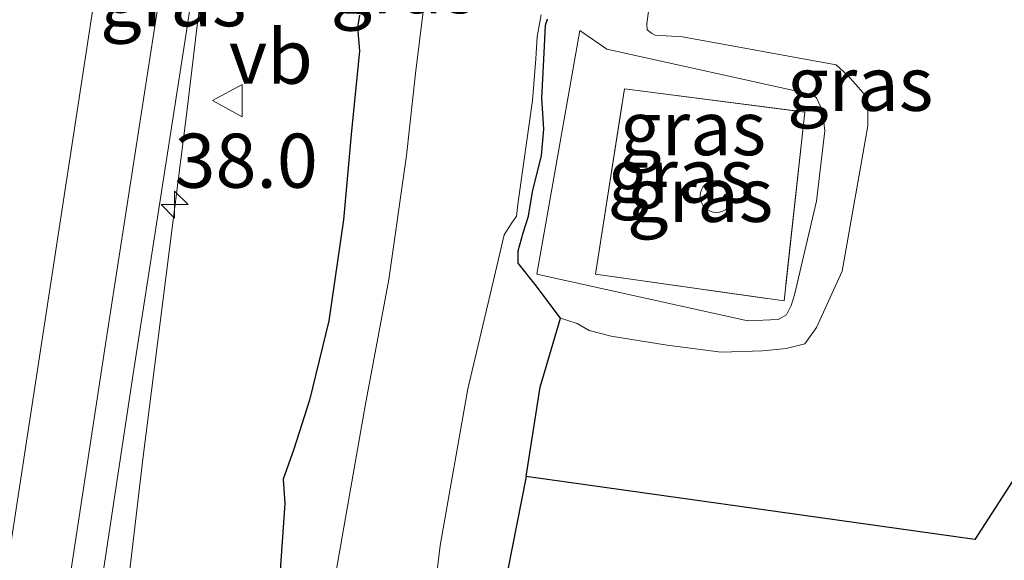
# Model space of a CAD drawing. Units: metres. Extents: x 99998 to 110006, y 418748 to 425003.
# Drawn here: x 104134 to 104179, y 421144 to 421169 of the extents above; entities that cross this region are included whole.
import ezdxf
from ezdxf.enums import TextEntityAlignment as Align

# ---------------------------------------------------------------- set-up
doc = ezdxf.new("R2010")
doc.units = ezdxf.units.M
doc.linetypes.add('IE-TERREINAFSCHEIDING', pattern=[10, 8, -2])
doc.layers.get('0').update_dxf_attribs({"lineweight": 25})
for name, color, linetype, lineweight in [('B-ME-AM-KILOMETR-S-B1', 7, 'Continuous', 18), ('B-ME-BV-GELEIDECONSTRUCTIE-BARRIER-L-B1', 213, 'BV-STEPBARRIER', 18), ('B-ME-BV-GELEIDECONSTRUCTIE-GELEIDERAIL-L-B1', 213, 'BV-GELEIDERAIL', 18), ('B-ME-GW-INSTEEKWATERGANG-L-B1', 10, 'Continuous', 25), ('B-ME-GW-KRUINLIJN-L-B1', 93, 'Continuous', 18), ('B-ME-GW-TEENLIJN-L-B1', 93, 'Continuous', 18), ('B-ME-IE-GRASLAND-GV-B6', 93, 'Continuous', 18), ('B-ME-IE-INRICHTINGSELEMENT-S-B1', 253, 'Continuous', 18), ('B-ME-IE-TERREINAFSCHEIDING-RASTERHEKWERK-L-B1', 8, 'IE-TERREINAFSCHEIDING', 18), ('B-ME-KG-KADASTRAAL-OPNAMEDTMGRENS-L-B1', 10, 'Continuous', 25), ('B-ME-OG-WATER-GV-B6', 153, 'Continuous', 18), ('B-ME-VH-VERH_SOORT-BITUMEN-GV-B6', 8, 'IE-TERREINAFSCHEIDING-NATUURLIJK-HOUTWAL', 18), ('B-ME-VW-MARKERING-STREEP-015-L-B1', 7, 'Continuous', 18), ('B-ME-VW-MEUBILAIR_WEGMEUBILAIR-VERKEERSBORD-S-B1', 8, 'Continuous', 18)]:
    doc.layers.add(name, color=color, linetype=linetype, lineweight=lineweight)
doc.styles.add('NLCS-ISO', font='NLCS-ISO.TTF')
doc.linetypes.add('BV-GELEIDERAIL', pattern='A,10,-3,[108,NLCS.SHX,S=1,R=0,X=0,Y=0],-3', length=16)
doc.linetypes.add('BV-STEPBARRIER', pattern='A,1,-1,[16,NLCS.SHX,S=1,R=0,X=-1,Y=0],1', length=3)
doc.linetypes.add('IE-TERREINAFSCHEIDING-NATUURLIJK-HOUTWAL', pattern='A,7,-1.5,[67,NLCS.SHX,S=0.75,R=45,X=0,Y=0],-1.5,7,-1.5,[70,NLCS.SHX,S=0.75,R=0,X=0,Y=0],-1.5', length=20)

# ---------------------------------------------------------------- blocks, each defined once
blk = doc.blocks.new('dtb')
blk.add_circle((0, 0), 0.75)
blk = doc.blocks.new('verkeersbord')
for p, q in [((0, 0.75), (-0.75, -0.625)), ((0.75, -0.625), (0, 0.75)), ((-0.75, -0.625), (0.75, -0.625))]:
    blk.add_line(p, q)
blk = doc.blocks.new('hecto')
for p, q in [((0, 0.625), (-0.625, 0)), ((0, -0.625), (0, 0.625)), ((-0.625, 0), (0.625, 0)), ((0.625, 0), (0, -0.625))]:
    blk.add_line(p, q)

msp = doc.modelspace()

# ---------------------------------------------------------------- linework, layer by layer
at = {"layer": 'B-ME-BV-GELEIDECONSTRUCTIE-BARRIER-L-B1'}
msp.add_polyline3d([(104142.167, 421168.549, 1.067), (104143.26, 421176.6, 1.029), (104144.339, 421183.518, 1.024), (104145.679, 421192.427, 0.991), (104147.048, 421201.384, 0.992), (104148.284, 421209.727, 0.976), (104149.634, 421219.011, 0.967), (104151.007, 421228.585, 0.959), (104152.431, 421238.393, 0.946), (104153.753, 421247.627, 0.939), (104155.1, 421256.859, 0.931), (104155.932, 421262.617, 0.908), (104157.147, 421271.139, 0.862), (104158.452, 421280.003, 0.819), (104159.728, 421289.384, 0.83), (104161.032, 421298.613, 0.861), (104162.251, 421307.458, 0.877), (104163.048, 421313.448, 0.895), (104164.227, 421322.083, 0.911), (104165.411, 421330.821, 0.919), (104166.631, 421340.008, 0.911), (104167.918, 421349.806, 0.918)], dxfattribs=at)
at = {"layer": 'B-ME-BV-GELEIDECONSTRUCTIE-GELEIDERAIL-L-B1'}
msp.add_polyline3d([(104142.167, 421168.549, 1.067), (104141.679, 421164.433, 0.914), (104139.653, 421148.519, 0.91), (104138.73, 421140.648, 0.886), (104137.559, 421131.334, 0.871), (104136.475, 421122.108, 0.826), (104135.843, 421116.824, 0.802), (104134.582, 421108.354, 0.737)], dxfattribs=at)
at = {"layer": 'B-ME-GW-INSTEEKWATERGANG-L-B1'}
for points in [[(104149.672, 421169.039, 0.18), (104149.585, 421168.465, 0.199), (104149.673, 421167.388, 0.11), (104149.294, 421163.524, 0.15), (104148.933, 421159.578, 0.138), (104148.254, 421154.905, 0.053), (104147.368, 421151.244, 0.042), (104146.639, 421148.966, 0.06), (104146.148, 421147.592, 0.018), (104146.218, 421146.458, 0.029), (104145.974, 421142.935, -0.014)], [(104157.384, 421147.706, 0.085), (104158.032, 421151.834, 0.013), (104158.968, 421155.023, -0.007), (104157.794, 421156.587, -0.611), (104157.02, 421157.567, -1.052), (104157.014, 421158.135, -1.122), (104157.239, 421158.974, -1.206), (104157.488, 421159.741, -1.272), (104157.681, 421160.87, -1.258), (104158.091, 421162.548, -1.221), (104158.201, 421163.769, -1.236), (104158.106, 421165.202, -1.237), (104158.201, 421166.977, -1.252), (104158.27, 421168.577, -1.332), (104158.364, 421168.844, -1.295)]]:
    msp.add_polyline3d(points, dxfattribs=at)
at = {"layer": 'B-ME-GW-KRUINLIJN-L-B1'}
msp.add_line((104157.873, 421157.057, -0.807), (104159.857, 421168.328, -1.013), dxfattribs=at)
msp.add_polyline3d([(104158.968, 421155.023, -0.007), (104159.738, 421154.778, 0.089), (104160.299, 421154.461, 0.097), (104161.312, 421154.2, 0.032), (104163.895, 421153.788, 0.062), (104166.397, 421153.457, 0.131), (104168.324, 421153.512, -0.088), (104169.408, 421153.622, -0.066), (104170.274, 421153.84, -0.012), (104170.814, 421154.6, -0.023), (104172.001, 421157.202, -0.071), (104173.181, 421163.921, -0.12), (104173.179, 421164.95, -0.088), (104172.962, 421165.437, -0.088), (104172.256, 421166.248, -0.05), (104171.714, 421166.735, -0.055), (104164.612, 421168.029, -0.098), (104163.355, 421168.101, -0.217), (104163.178, 421168.207, -0.19), (104162.98, 421168.353, -0.245), (104162.965, 421168.639, -0.192), (104163.366, 421171.67, -0.034)], dxfattribs=at)
at = {"layer": 'B-ME-GW-TEENLIJN-L-B1'}
msp.add_polyline3d([(104157.873, 421157.057, -0.807), (104167.627, 421154.908, -0.677), (104169.036, 421154.965, -0.655), (104169.415, 421155.182, -0.661), (104169.63, 421155.616, -0.672), (104169.792, 421156.104, -0.666), (104170.814, 421160.439, -0.769), (104171.187, 421163.69, -0.758), (104171.077, 421164.61, -0.775), (104170.805, 421165.206, -0.769), (104170.588, 421165.368, -0.769), (104161.105, 421167.463, -0.872), (104159.857, 421168.328, -1.013)], dxfattribs=at)
at = {"layer": 'B-ME-IE-GRASLAND-GV-B6'}
for points in [[(104136.583, 421135.031, 0.188), (104139.218, 421152.456, 0.248), (104141.707, 421168.496, 0.259), (104141.9, 421169.739, 0.26), (104142.792, 421175.517, 0.237), (104143.198, 421175.455, 0.821), (104144.428, 421183.53, 0.888), (104145.783, 421192.322, 0.893), (104147.15, 421201.428, 0.849), (104148.371, 421209.752, 0.883), (104149.72, 421218.977, 0.835), (104151.11, 421228.623, 0.842), (104152.523, 421238.378, 0.756), (104153.844, 421247.598, 0.805), (104155.199, 421256.878, 0.809), (104156.041, 421262.626, 0.8), (104157.266, 421271.179, 0.737), (104158.544, 421279.932, 0.697)], [(104156.997, 421195.691, -1.475), (104156.249, 421195.01, -1.475), (104156.212, 421195.099, -1.46), (104154.511, 421194.108, -0.481), (104154.258, 421192.545, -0.478), (104155.457, 421191.063, -1.214), (104155.522, 421191.132, -1.475), (104154.731, 421182.442, -1.475), (104154.827, 421178.246, -1.446), (104154.793, 421177.719, -1.441), (104154.609, 421174.925, -1.417), (104154.57, 421174.322, -1.412), (104154.403, 421172.34, -1.47), (104154.357, 421172.084, -1.458), (104154.124, 421171.711, -1.456), (104153.292, 421170.747, -1.424), (104152.887, 421170.235, -1.455), (104152.714, 421169.862, -1.454), (104152.622, 421169.2, -1.47), (104152.263, 421166.33, -1.459), (104151.845, 421162.546, -1.425), (104151.038, 421156.821, -1.454), (104149.933, 421150.97, -1.437), (104147.754, 421138.52, -1.468)], [(104163.366, 421171.67, -0.034), (104162.965, 421168.639, -0.192), (104162.98, 421168.353, -0.245), (104163.178, 421168.207, -0.19), (104163.355, 421168.101, -0.217), (104164.612, 421168.029, -0.098), (104171.714, 421166.735, -0.055), (104172.256, 421166.248, -0.05), (104172.962, 421165.437, -0.088), (104173.179, 421164.95, -0.088), (104173.181, 421163.921, -0.12), (104172.001, 421157.202, -0.071), (104170.814, 421154.6, -0.023), (104170.274, 421153.84, -0.012), (104169.408, 421153.622, -0.066), (104168.324, 421153.512, -0.088), (104166.397, 421153.457, 0.131), (104163.895, 421153.788, 0.062), (104161.312, 421154.2, 0.032), (104160.299, 421154.461, 0.097), (104159.738, 421154.778, 0.089), (104158.968, 421155.023, -0.007), (104157.794, 421156.587, -0.611), (104157.02, 421157.567, -1.052), (104157.014, 421158.135, -1.122), (104157.239, 421158.974, -1.206), (104157.488, 421159.741, -1.272), (104157.681, 421160.87, -1.258), (104158.091, 421162.548, -1.221), (104158.201, 421163.769, -1.236), (104158.106, 421165.202, -1.237), (104158.201, 421166.977, -1.252), (104158.27, 421168.577, -1.332), (104158.364, 421168.844, -1.295)], [(104188.27, 421160.494, 0.024), (104178.133, 421144.797, 0.169), (104157.384, 421147.706, 0.085), (104158.032, 421151.834, 0.013), (104158.968, 421155.023, -0.007), (104159.738, 421154.778, 0.089), (104160.299, 421154.461, 0.097), (104161.312, 421154.2, 0.032), (104163.895, 421153.788, 0.062), (104166.397, 421153.457, 0.131), (104168.324, 421153.512, -0.088), (104169.408, 421153.622, -0.066), (104170.274, 421153.84, -0.012), (104170.814, 421154.6, -0.023), (104172.001, 421157.202, -0.071), (104173.181, 421163.921, -0.12), (104173.179, 421164.95, -0.088), (104172.962, 421165.437, -0.088), (104172.256, 421166.248, -0.05), (104171.714, 421166.735, -0.055), (104164.612, 421168.029, -0.098), (104163.355, 421168.101, -0.217), (104163.178, 421168.207, -0.19), (104162.98, 421168.353, -0.245), (104162.965, 421168.639, -0.192), (104163.366, 421171.67, -0.034)], [(104149.672, 421169.039, 0.18), (104149.585, 421168.465, 0.199), (104149.673, 421167.388, 0.11), (104149.294, 421163.524, 0.15), (104148.933, 421159.578, 0.138), (104148.254, 421154.905, 0.053), (104147.368, 421151.244, 0.042), (104146.639, 421148.966, 0.06), (104146.148, 421147.592, 0.018), (104146.218, 421146.458, 0.029), (104145.974, 421142.935, -0.014)], [(104145.974, 421142.935, -0.014), (104146.218, 421146.458, 0.029), (104146.148, 421147.592, 0.018), (104146.639, 421148.966, 0.06), (104147.368, 421151.244, 0.042), (104148.254, 421154.905, 0.053), (104148.933, 421159.578, 0.138), (104149.294, 421163.524, 0.15), (104149.673, 421167.388, 0.11), (104149.585, 421168.465, 0.199), (104149.672, 421169.039, 0.18)], [(104152.874, 421140.045, -1.492), (104153.4, 421144.514, -1.457), (104154.693, 421151.757, -1.473), (104155.854, 421156.702, -1.417), (104156.368, 421158.874, -1.458), (104156.722, 421159.441, -1.433), (104156.935, 421159.743, -1.485), (104157.012, 421160.413, -1.478), (104157.682, 421165.082, -1.422), (104157.831, 421167.02, -1.454), (104157.891, 421168.043, -1.498), (104158.079, 421169.045, -1.511)], [(104158.364, 421168.844, -1.295), (104158.27, 421168.577, -1.332), (104158.201, 421166.977, -1.252), (104158.106, 421165.202, -1.237), (104158.201, 421163.769, -1.236), (104158.091, 421162.548, -1.221), (104157.681, 421160.87, -1.258), (104157.488, 421159.741, -1.272), (104157.239, 421158.974, -1.206), (104157.014, 421158.135, -1.122), (104157.02, 421157.567, -1.052), (104157.794, 421156.587, -0.611), (104158.968, 421155.023, -0.007), (104158.032, 421151.834, 0.013), (104157.384, 421147.706, 0.085), (104156.514, 421143.336, 0.034)], [(104157.873, 421157.057, -0.807), (104159.857, 421168.328, -1.013), (104161.105, 421167.463, -0.872), (104170.588, 421165.368, -0.769), (104170.805, 421165.206, -0.769), (104171.077, 421164.61, -0.775), (104171.187, 421163.69, -0.758), (104170.814, 421160.439, -0.769), (104169.792, 421156.104, -0.666), (104169.63, 421155.616, -0.672), (104169.415, 421155.182, -0.661), (104169.036, 421154.965, -0.655), (104167.627, 421154.908, -0.677), (104157.873, 421157.057, -0.807)], [(104157.873, 421157.057, -0.807), (104167.627, 421154.908, -0.677), (104169.036, 421154.965, -0.655), (104169.415, 421155.182, -0.661), (104169.63, 421155.616, -0.672), (104169.792, 421156.104, -0.666), (104170.814, 421160.439, -0.769), (104171.187, 421163.69, -0.758), (104171.077, 421164.61, -0.775), (104170.805, 421165.206, -0.769), (104170.588, 421165.368, -0.769), (104161.105, 421167.463, -0.872), (104159.857, 421168.328, -1.013), (104157.873, 421157.057, -0.807)], [(104169.308, 421155.832, -0.695), (104160.585, 421157.063, -0.787), (104161.924, 421165.624, -1.117), (104170.268, 421164.555, -0.841), (104169.308, 421155.832, -0.695)], [(104160.585, 421157.063, -0.787), (104169.308, 421155.832, -0.695), (104170.268, 421164.555, -0.841), (104161.924, 421165.624, -1.117), (104160.585, 421157.063, -0.787)]]:
    msp.add_polyline3d(points, dxfattribs=at)
at = {"layer": 'B-ME-IE-TERREINAFSCHEIDING-RASTERHEKWERK-L-B1'}
msp.add_line((104160.585, 421157.063, -0.787), (104169.308, 421155.832, -0.695), dxfattribs=at)
msp.add_polyline3d([(104160.585, 421157.063, -0.787), (104161.924, 421165.624, -1.117), (104170.268, 421164.555, -0.841), (104169.308, 421155.832, -0.695)], dxfattribs=at)
at = {"layer": 'B-ME-KG-KADASTRAAL-OPNAMEDTMGRENS-L-B1'}
msp.add_polyline3d([(104188.27, 421160.494, 0.024), (104178.133, 421144.797, 0.169), (104157.384, 421147.706, 0.085), (104156.514, 421143.336, 0.034)], dxfattribs=at)
at = {"layer": 'B-ME-OG-WATER-GV-B6'}
for points in [[(104147.754, 421138.52, -1.468), (104149.933, 421150.97, -1.437), (104151.038, 421156.821, -1.454), (104151.845, 421162.546, -1.425), (104152.263, 421166.33, -1.459), (104152.622, 421169.2, -1.47)], [(104158.079, 421169.045, -1.511), (104157.891, 421168.043, -1.498), (104157.831, 421167.02, -1.454), (104157.682, 421165.082, -1.422), (104157.012, 421160.413, -1.478), (104156.935, 421159.743, -1.485), (104156.722, 421159.441, -1.433), (104156.368, 421158.874, -1.458), (104155.854, 421156.702, -1.417), (104154.693, 421151.757, -1.473), (104153.4, 421144.514, -1.457), (104152.874, 421140.045, -1.492)]]:
    msp.add_polyline3d(points, dxfattribs=at)
at = {"layer": 'B-ME-VH-VERH_SOORT-BITUMEN-GV-B6'}
for points in [[(104135.304, 421136.549, 0.274), (104137.934, 421153.824, 0.355), (104140.436, 421169.923, 0.349), (104141.996, 421179.61, 0.312), (104144.545, 421196.659, 0.288), (104145.94, 421205.956, 0.272), (104147.381, 421215.832, 0.256), (104148.923, 421226.303, 0.255), (104151.464, 421244.05, 0.244), (104154.007, 421261.783, 0.209), (104156.954, 421282.25, 0.121), (104159.266, 421298.908, 0.144), (104161.777, 421316.446, 0.196), (104163.098, 421326.333, 0.219), (104165.279, 421342.742, 0.203)], [(104165.279, 421342.742, 0.203), (104163.098, 421326.333, 0.219), (104161.777, 421316.446, 0.196), (104159.266, 421298.908, 0.144), (104156.954, 421282.25, 0.121), (104154.007, 421261.783, 0.209), (104151.464, 421244.05, 0.244), (104148.923, 421226.303, 0.255), (104147.381, 421215.832, 0.256), (104145.94, 421205.956, 0.272), (104144.545, 421196.659, 0.288), (104141.996, 421179.61, 0.312), (104140.436, 421169.923, 0.349), (104137.934, 421153.824, 0.355), (104135.304, 421136.549, 0.274)], [(104166.228, 421342.798, 0.102), (104164.008, 421326.35, 0.107), (104162.689, 421316.453, 0.081), (104160.264, 421298.864, 0.053), (104157.984, 421282.21, 0.005), (104155.049, 421261.847, 0.1), (104152.464, 421244.136, 0.132), (104149.911, 421226.309, 0.153), (104148.388, 421215.758, 0.175), (104146.961, 421205.96, 0.167), (104145.568, 421196.728, 0.187), (104142.933, 421179.53, 0.217), (104141.456, 421169.803, 0.255), (104141.9, 421169.739, 0.26), (104141.707, 421168.496, 0.259), (104139.218, 421152.456, 0.248), (104136.583, 421135.031, 0.188)]]:
    msp.add_polyline3d(points, dxfattribs=at)
at = {"layer": 'B-ME-VW-MARKERING-STREEP-015-L-B1'}
msp.add_polyline3d([(104110.077, 420991.979, 0.434), (104116.85, 421036.098, 0.477), (104124.301, 421084.525, 0.391), (104131.726, 421132.757, 0.342), (104139.134, 421180.994, 0.437), (104144.203, 421214.813, 0.356), (104151.201, 421263.308, 0.296), (104157.987, 421311.634, 0.293), (104163.486, 421352.788, 0.329)], dxfattribs=at)

# ---------------------------------------------------------------- block references
at = {"layer": 'B-ME-AM-KILOMETR-S-B1', "rotation": 90}
msp.add_blockref('hecto', (104141.124, 421160.275, 0.143), dxfattribs=at)
at = {"layer": 'B-ME-IE-INRICHTINGSELEMENT-S-B1', "rotation": 90}
msp.add_blockref('dtb', (104166.175, 421160.664, -1.002), dxfattribs=at)
at = {"layer": 'B-ME-VW-MEUBILAIR_WEGMEUBILAIR-VERKEERSBORD-S-B1', "rotation": 90}
msp.add_blockref('verkeersbord', (104143.634, 421165.082, 1.577), dxfattribs=at)

# ---------------------------------------------------------------- texts
at = {"layer": 'B-ME-AM-KILOMETR-S-B1', "ltscale": 0.2, "style": 'NLCS-ISO'}
msp.add_text('38.0', height=2.5, dxfattribs=at).set_placement((104141.124, 421160.275, 0.143), align=Align.BOTTOM_LEFT)
at = {"layer": 'B-ME-IE-GRASLAND-GV-B6', "ltscale": 0.2, "style": 'NLCS-ISO'}
for p in [(104151.721, 421170.375), (104141.066, 421169.771), (104172.827, 421165.86), (104165.097, 421163.811), (104164.53, 421161.618), (104164.53, 421161.618), (104165.426, 421160.728), (104165.426, 421160.728)]:
    msp.add_text('gras', height=2.5, dxfattribs=at).set_placement(p, align=Align.MIDDLE_CENTER)
at = {"layer": 'B-ME-VW-MEUBILAIR_WEGMEUBILAIR-VERKEERSBORD-S-B1', "ltscale": 0.2, "style": 'NLCS-ISO'}
msp.add_text('vb', height=2.5, dxfattribs=at).set_placement((104143.634, 421165.082, 1.577), align=Align.BOTTOM_LEFT)

doc.saveas('drawing.dxf')
